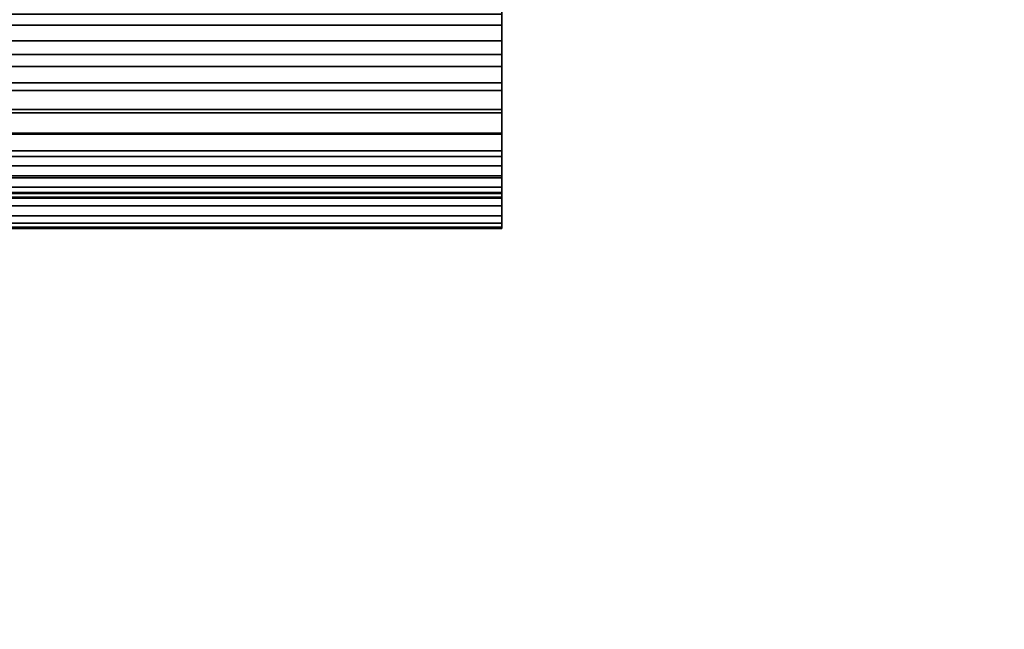
# Model space of a CAD drawing. Extents: x -0.297 to 0.297, y -0.016 to 0.14.
# Drawn here: x -0.049 to 0, y 0.051 to 0.081 of the extents above; entities that cross this region are included whole.
import ezdxf

# ---------------------------------------------------------------- set-up
doc = ezdxf.new("R2010")
doc.units = 0
doc.layers.add('L0__10208_AUFNAHME_RUECKENLEHNE', color=7, linetype='CONTINUOUS')
doc.layers.add('L4_ROHR_D32_L235_XA_2', color=7, linetype='CONTINUOUS')

msp = doc.modelspace()

# ---------------------------------------------------------------- linework, layer by layer
at = {"layer": 'L0__10208_AUFNAHME_RUECKENLEHNE', "color": 8, "invisible_edges": 9}
for points in [[(0.1, 0.1039, 0.107721), (-0.1, 0.008, 0.107721), (-0.1, 0.1039, 0.107721), (0.1, 0.1039, 0.107721)], [(-0.1, 0.008, 0.107721), (0.1, 0.1039, 0.107721), (0.1, 0.008, 0.107721), (-0.1, 0.008, 0.107721)], [(0.1, 0.008, 0.111721), (-0.1, 0.1039, 0.111721), (-0.1, 0.008, 0.111721), (0.1, 0.008, 0.111721)], [(-0.1, 0.1039, 0.111721), (0.1, 0.008, 0.111721), (0.1, 0.1039, 0.111721), (-0.1, 0.1039, 0.111721)]]:
    msp.add_3dface(points, dxfattribs=at)
at = {"layer": 'L4_ROHR_D32_L235_XA_2', "color": 253, "invisible_edges": 9}
for points in [[(-0.261, 0.08101, 0.101598), (-0.025, 0.082497, 0.102103), (-0.261, 0.082497, 0.102103), (-0.261, 0.08101, 0.101598)], [(-0.025, 0.082497, 0.102103), (-0.261, 0.08101, 0.101598), (-0.025, 0.08101, 0.101598), (-0.025, 0.082497, 0.102103)], [(-0.261, 0.082497, 0.071339), (-0.025, 0.08101, 0.071844), (-0.261, 0.08101, 0.071844), (-0.261, 0.082497, 0.071339)], [(-0.025, 0.08101, 0.071844), (-0.261, 0.082497, 0.071339), (-0.025, 0.082497, 0.071339), (-0.025, 0.08101, 0.071844)], [(-0.025, 0.081563, 0.100203), (-0.025, 0.082497, 0.102103), (-0.025, 0.08101, 0.101598), (-0.025, 0.081563, 0.100203)], [(-0.025, 0.082497, 0.071339), (-0.025, 0.081563, 0.073239), (-0.025, 0.08101, 0.071844), (-0.025, 0.082497, 0.071339)], [(-0.025, 0.081563, 0.100203), (-0.261, 0.08024, 0.099601), (-0.261, 0.081563, 0.100203), (-0.025, 0.081563, 0.100203)], [(-0.261, 0.08024, 0.099601), (-0.025, 0.081563, 0.100203), (-0.025, 0.08024, 0.099601), (-0.261, 0.08024, 0.099601)], [(-0.025, 0.08024, 0.073841), (-0.261, 0.081563, 0.073239), (-0.261, 0.08024, 0.073841), (-0.025, 0.08024, 0.073841)], [(-0.261, 0.081563, 0.073239), (-0.025, 0.08024, 0.073841), (-0.025, 0.081563, 0.073239), (-0.261, 0.081563, 0.073239)], [(-0.025, 0.08101, 0.101598), (-0.025, 0.08024, 0.099601), (-0.025, 0.081563, 0.100203), (-0.025, 0.08101, 0.101598)], [(-0.025, 0.08024, 0.073841), (-0.025, 0.08101, 0.071844), (-0.025, 0.081563, 0.073239), (-0.025, 0.08024, 0.073841)], [(-0.261, 0.079551, 0.100934), (-0.025, 0.08101, 0.101598), (-0.261, 0.08101, 0.101598), (-0.261, 0.079551, 0.100934)], [(-0.025, 0.08101, 0.101598), (-0.261, 0.079551, 0.100934), (-0.025, 0.079551, 0.100934), (-0.025, 0.08101, 0.101598)], [(-0.261, 0.08101, 0.071844), (-0.025, 0.079551, 0.072509), (-0.261, 0.079551, 0.072509), (-0.261, 0.08101, 0.071844)], [(-0.025, 0.079551, 0.072509), (-0.261, 0.08101, 0.071844), (-0.025, 0.08101, 0.071844), (-0.025, 0.079551, 0.072509)], [(-0.025, 0.08024, 0.099601), (-0.025, 0.08101, 0.101598), (-0.025, 0.079551, 0.100934), (-0.025, 0.08024, 0.099601)], [(-0.025, 0.08101, 0.071844), (-0.025, 0.08024, 0.073841), (-0.025, 0.079551, 0.072509), (-0.025, 0.08101, 0.071844)], [(-0.025, 0.08024, 0.099601), (-0.261, 0.078965, 0.098858), (-0.261, 0.08024, 0.099601), (-0.025, 0.08024, 0.099601)], [(-0.261, 0.078965, 0.098858), (-0.025, 0.08024, 0.099601), (-0.025, 0.078965, 0.098858), (-0.261, 0.078965, 0.098858)], [(-0.025, 0.078965, 0.074585), (-0.261, 0.08024, 0.073841), (-0.261, 0.078965, 0.074585), (-0.025, 0.078965, 0.074585)], [(-0.261, 0.08024, 0.073841), (-0.025, 0.078965, 0.074585), (-0.025, 0.08024, 0.073841), (-0.261, 0.08024, 0.073841)], [(-0.025, 0.079551, 0.100934), (-0.025, 0.078965, 0.098858), (-0.025, 0.08024, 0.099601), (-0.025, 0.079551, 0.100934)], [(-0.025, 0.078965, 0.074585), (-0.025, 0.079551, 0.072509), (-0.025, 0.08024, 0.073841), (-0.025, 0.078965, 0.074585)], [(-0.261, 0.078145, 0.100113), (-0.025, 0.079551, 0.100934), (-0.261, 0.079551, 0.100934), (-0.261, 0.078145, 0.100113)], [(-0.025, 0.079551, 0.100934), (-0.261, 0.078145, 0.100113), (-0.025, 0.078145, 0.100113), (-0.025, 0.079551, 0.100934)], [(-0.261, 0.079551, 0.072509), (-0.025, 0.078145, 0.073329), (-0.261, 0.078145, 0.073329), (-0.261, 0.079551, 0.072509)], [(-0.025, 0.078145, 0.073329), (-0.261, 0.079551, 0.072509), (-0.025, 0.079551, 0.072509), (-0.025, 0.078145, 0.073329)], [(-0.025, 0.078965, 0.098858), (-0.025, 0.079551, 0.100934), (-0.025, 0.078145, 0.100113), (-0.025, 0.078965, 0.098858)], [(-0.025, 0.079551, 0.072509), (-0.025, 0.078965, 0.074585), (-0.025, 0.078145, 0.073329), (-0.025, 0.079551, 0.072509)], [(-0.025, 0.078965, 0.098858), (-0.261, 0.077761, 0.097978), (-0.261, 0.078965, 0.098858), (-0.025, 0.078965, 0.098858)], [(-0.261, 0.077761, 0.097978), (-0.025, 0.078965, 0.098858), (-0.025, 0.077761, 0.097978), (-0.261, 0.077761, 0.097978)], [(-0.025, 0.077761, 0.075464), (-0.261, 0.078965, 0.074585), (-0.261, 0.077761, 0.075464), (-0.025, 0.077761, 0.075464)], [(-0.261, 0.078965, 0.074585), (-0.025, 0.077761, 0.075464), (-0.025, 0.078965, 0.074585), (-0.261, 0.078965, 0.074585)], [(-0.025, 0.078145, 0.100113), (-0.025, 0.077761, 0.097978), (-0.025, 0.078965, 0.098858), (-0.025, 0.078145, 0.100113)], [(-0.025, 0.077761, 0.075464), (-0.025, 0.078145, 0.073329), (-0.025, 0.078965, 0.074585), (-0.025, 0.077761, 0.075464)], [(-0.261, 0.076815, 0.099143), (-0.025, 0.078145, 0.100113), (-0.261, 0.078145, 0.100113), (-0.261, 0.076815, 0.099143)], [(-0.025, 0.078145, 0.100113), (-0.261, 0.076815, 0.099143), (-0.025, 0.076815, 0.099143), (-0.025, 0.078145, 0.100113)], [(-0.261, 0.078145, 0.073329), (-0.025, 0.076815, 0.074299), (-0.261, 0.076815, 0.074299), (-0.261, 0.078145, 0.073329)], [(-0.025, 0.076815, 0.074299), (-0.261, 0.078145, 0.073329), (-0.025, 0.078145, 0.073329), (-0.025, 0.076815, 0.074299)], [(-0.025, 0.077761, 0.097978), (-0.025, 0.078145, 0.100113), (-0.025, 0.076815, 0.099143), (-0.025, 0.077761, 0.097978)], [(-0.025, 0.078145, 0.073329), (-0.025, 0.077761, 0.075464), (-0.025, 0.076815, 0.074299), (-0.025, 0.078145, 0.073329)], [(-0.025, 0.077761, 0.097978), (-0.261, 0.076647, 0.096974), (-0.261, 0.077761, 0.097978), (-0.025, 0.077761, 0.097978)], [(-0.261, 0.076647, 0.096974), (-0.025, 0.077761, 0.097978), (-0.025, 0.076647, 0.096974), (-0.261, 0.076647, 0.096974)], [(-0.025, 0.076647, 0.076468), (-0.261, 0.077761, 0.075464), (-0.261, 0.076647, 0.076468), (-0.025, 0.076647, 0.076468)], [(-0.261, 0.077761, 0.075464), (-0.025, 0.076647, 0.076468), (-0.025, 0.077761, 0.075464), (-0.261, 0.077761, 0.075464)], [(-0.025, 0.076815, 0.099143), (-0.025, 0.076647, 0.096974), (-0.025, 0.077761, 0.097978), (-0.025, 0.076815, 0.099143)], [(-0.025, 0.076647, 0.076468), (-0.025, 0.076815, 0.074299), (-0.025, 0.077761, 0.075464), (-0.025, 0.076647, 0.076468)], [(-0.261, 0.075586, 0.098035), (-0.025, 0.076815, 0.099143), (-0.261, 0.076815, 0.099143), (-0.261, 0.075586, 0.098035)], [(-0.025, 0.076815, 0.099143), (-0.261, 0.075586, 0.098035), (-0.025, 0.075586, 0.098035), (-0.025, 0.076815, 0.099143)], [(-0.261, 0.076815, 0.074299), (-0.025, 0.075586, 0.075407), (-0.261, 0.075586, 0.075407), (-0.261, 0.076815, 0.074299)], [(-0.025, 0.075586, 0.075407), (-0.261, 0.076815, 0.074299), (-0.025, 0.076815, 0.074299), (-0.025, 0.075586, 0.075407)], [(-0.261, 0.076647, 0.096974), (-0.025, 0.075643, 0.09586), (-0.261, 0.075643, 0.09586), (-0.261, 0.076647, 0.096974)], [(-0.025, 0.075643, 0.09586), (-0.261, 0.076647, 0.096974), (-0.025, 0.076647, 0.096974), (-0.025, 0.075643, 0.09586)], [(-0.261, 0.075643, 0.077582), (-0.025, 0.076647, 0.076468), (-0.261, 0.076647, 0.076468), (-0.261, 0.075643, 0.077582)], [(-0.025, 0.076647, 0.076468), (-0.261, 0.075643, 0.077582), (-0.025, 0.075643, 0.077582), (-0.025, 0.076647, 0.076468)], [(-0.025, 0.076647, 0.096974), (-0.025, 0.076815, 0.099143), (-0.025, 0.075586, 0.098035), (-0.025, 0.076647, 0.096974)], [(-0.025, 0.076815, 0.074299), (-0.025, 0.076647, 0.076468), (-0.025, 0.075586, 0.075407), (-0.025, 0.076815, 0.074299)], [(-0.025, 0.075586, 0.098035), (-0.025, 0.075643, 0.09586), (-0.025, 0.076647, 0.096974), (-0.025, 0.075586, 0.098035)], [(-0.025, 0.075643, 0.077582), (-0.025, 0.075586, 0.075407), (-0.025, 0.076647, 0.076468), (-0.025, 0.075643, 0.077582)], [(-0.261, 0.075643, 0.09586), (-0.025, 0.074764, 0.094656), (-0.261, 0.074764, 0.094656), (-0.261, 0.075643, 0.09586)], [(-0.025, 0.074764, 0.094656), (-0.261, 0.075643, 0.09586), (-0.025, 0.075643, 0.09586), (-0.025, 0.074764, 0.094656)], [(-0.261, 0.074764, 0.078787), (-0.025, 0.075643, 0.077582), (-0.261, 0.075643, 0.077582), (-0.261, 0.074764, 0.078787)], [(-0.025, 0.075643, 0.077582), (-0.261, 0.074764, 0.078787), (-0.025, 0.074764, 0.078787), (-0.025, 0.075643, 0.077582)], [(-0.025, 0.074478, 0.096806), (-0.261, 0.075586, 0.098035), (-0.261, 0.074478, 0.096806), (-0.025, 0.074478, 0.096806)], [(-0.261, 0.075586, 0.098035), (-0.025, 0.074478, 0.096806), (-0.025, 0.075586, 0.098035), (-0.261, 0.075586, 0.098035)], [(-0.025, 0.075586, 0.075407), (-0.261, 0.074478, 0.076636), (-0.261, 0.075586, 0.075407), (-0.025, 0.075586, 0.075407)], [(-0.261, 0.074478, 0.076636), (-0.025, 0.075586, 0.075407), (-0.025, 0.074478, 0.076636), (-0.261, 0.074478, 0.076636)], [(-0.025, 0.075643, 0.09586), (-0.025, 0.075586, 0.098035), (-0.025, 0.074478, 0.096806), (-0.025, 0.075643, 0.09586)], [(-0.025, 0.074478, 0.096806), (-0.025, 0.074764, 0.094656), (-0.025, 0.075643, 0.09586), (-0.025, 0.074478, 0.096806)], [(-0.025, 0.074764, 0.078787), (-0.025, 0.074478, 0.076636), (-0.025, 0.075643, 0.077582), (-0.025, 0.074764, 0.078787)], [(-0.025, 0.075586, 0.075407), (-0.025, 0.075643, 0.077582), (-0.025, 0.074478, 0.076636), (-0.025, 0.075586, 0.075407)], [(-0.261, 0.074764, 0.094656), (-0.025, 0.07402, 0.093381), (-0.261, 0.07402, 0.093381), (-0.261, 0.074764, 0.094656)], [(-0.025, 0.07402, 0.093381), (-0.261, 0.074764, 0.094656), (-0.025, 0.074764, 0.094656), (-0.025, 0.07402, 0.093381)], [(-0.261, 0.07402, 0.080061), (-0.025, 0.074764, 0.078787), (-0.261, 0.074764, 0.078787), (-0.261, 0.07402, 0.080061)], [(-0.025, 0.074764, 0.078787), (-0.261, 0.07402, 0.080061), (-0.025, 0.07402, 0.080061), (-0.025, 0.074764, 0.078787)], [(-0.025, 0.073508, 0.095476), (-0.261, 0.074478, 0.096806), (-0.261, 0.073508, 0.095476), (-0.025, 0.073508, 0.095476)], [(-0.261, 0.074478, 0.096806), (-0.025, 0.073508, 0.095476), (-0.025, 0.074478, 0.096806), (-0.261, 0.074478, 0.096806)], [(-0.025, 0.074478, 0.076636), (-0.261, 0.073508, 0.077966), (-0.261, 0.074478, 0.076636), (-0.025, 0.074478, 0.076636)], [(-0.261, 0.073508, 0.077966), (-0.025, 0.074478, 0.076636), (-0.025, 0.073508, 0.077966), (-0.261, 0.073508, 0.077966)], [(-0.025, 0.074764, 0.094656), (-0.025, 0.074478, 0.096806), (-0.025, 0.073508, 0.095476), (-0.025, 0.074764, 0.094656)], [(-0.025, 0.073508, 0.095476), (-0.025, 0.07402, 0.093381), (-0.025, 0.074764, 0.094656), (-0.025, 0.073508, 0.095476)], [(-0.025, 0.07402, 0.080061), (-0.025, 0.073508, 0.077966), (-0.025, 0.074764, 0.078787), (-0.025, 0.07402, 0.080061)], [(-0.025, 0.074478, 0.076636), (-0.025, 0.074764, 0.078787), (-0.025, 0.073508, 0.077966), (-0.025, 0.074478, 0.076636)], [(-0.261, 0.07402, 0.093381), (-0.025, 0.073418, 0.092058), (-0.261, 0.073418, 0.092058), (-0.261, 0.07402, 0.093381)], [(-0.025, 0.073418, 0.092058), (-0.261, 0.07402, 0.093381), (-0.025, 0.07402, 0.093381), (-0.025, 0.073418, 0.092058)], [(-0.261, 0.073418, 0.081384), (-0.025, 0.07402, 0.080061), (-0.261, 0.07402, 0.080061), (-0.261, 0.073418, 0.081384)], [(-0.025, 0.07402, 0.080061), (-0.261, 0.073418, 0.081384), (-0.025, 0.073418, 0.081384), (-0.025, 0.07402, 0.080061)], [(-0.025, 0.07402, 0.093381), (-0.025, 0.073508, 0.095476), (-0.025, 0.072687, 0.09407), (-0.025, 0.07402, 0.093381)], [(-0.025, 0.072687, 0.09407), (-0.025, 0.073418, 0.092058), (-0.025, 0.07402, 0.093381), (-0.025, 0.072687, 0.09407)], [(-0.025, 0.073418, 0.081384), (-0.025, 0.072687, 0.079372), (-0.025, 0.07402, 0.080061), (-0.025, 0.073418, 0.081384)], [(-0.025, 0.073508, 0.077966), (-0.025, 0.07402, 0.080061), (-0.025, 0.072687, 0.079372), (-0.025, 0.073508, 0.077966)], [(-0.025, 0.072687, 0.09407), (-0.261, 0.073508, 0.095476), (-0.261, 0.072687, 0.09407), (-0.025, 0.072687, 0.09407)], [(-0.261, 0.073508, 0.095476), (-0.025, 0.072687, 0.09407), (-0.025, 0.073508, 0.095476), (-0.261, 0.073508, 0.095476)], [(-0.025, 0.073508, 0.077966), (-0.261, 0.072687, 0.079372), (-0.261, 0.073508, 0.077966), (-0.025, 0.073508, 0.077966)], [(-0.261, 0.072687, 0.079372), (-0.025, 0.073508, 0.077966), (-0.025, 0.072687, 0.079372), (-0.261, 0.072687, 0.079372)], [(-0.261, 0.073418, 0.092058), (-0.025, 0.07296, 0.090711), (-0.261, 0.07296, 0.090711), (-0.261, 0.073418, 0.092058)], [(-0.025, 0.07296, 0.090711), (-0.261, 0.073418, 0.092058), (-0.025, 0.073418, 0.092058), (-0.025, 0.07296, 0.090711)], [(-0.261, 0.07296, 0.082731), (-0.025, 0.073418, 0.081384), (-0.261, 0.073418, 0.081384), (-0.261, 0.07296, 0.082731)], [(-0.025, 0.073418, 0.081384), (-0.261, 0.07296, 0.082731), (-0.025, 0.07296, 0.082731), (-0.025, 0.073418, 0.081384)], [(-0.025, 0.073418, 0.092058), (-0.025, 0.072687, 0.09407), (-0.025, 0.072023, 0.092611), (-0.025, 0.073418, 0.092058)], [(-0.025, 0.072023, 0.092611), (-0.025, 0.07296, 0.090711), (-0.025, 0.073418, 0.092058), (-0.025, 0.072023, 0.092611)], [(-0.025, 0.07296, 0.082731), (-0.025, 0.072023, 0.080832), (-0.025, 0.073418, 0.081384), (-0.025, 0.07296, 0.082731)], [(-0.025, 0.072687, 0.079372), (-0.025, 0.073418, 0.081384), (-0.025, 0.072023, 0.080832), (-0.025, 0.072687, 0.079372)], [(-0.261, 0.07296, 0.090711), (-0.025, 0.072642, 0.08936), (-0.261, 0.072642, 0.08936), (-0.261, 0.07296, 0.090711)], [(-0.025, 0.072642, 0.08936), (-0.261, 0.07296, 0.090711), (-0.025, 0.07296, 0.090711), (-0.025, 0.072642, 0.08936)], [(-0.261, 0.072642, 0.084083), (-0.025, 0.07296, 0.082731), (-0.261, 0.07296, 0.082731), (-0.261, 0.072642, 0.084083)], [(-0.025, 0.07296, 0.082731), (-0.261, 0.072642, 0.084083), (-0.025, 0.072642, 0.084083), (-0.025, 0.07296, 0.082731)], [(-0.025, 0.072023, 0.092611), (-0.261, 0.072687, 0.09407), (-0.261, 0.072023, 0.092611), (-0.025, 0.072023, 0.092611)], [(-0.261, 0.072687, 0.09407), (-0.025, 0.072023, 0.092611), (-0.025, 0.072687, 0.09407), (-0.261, 0.072687, 0.09407)], [(-0.025, 0.072687, 0.079372), (-0.261, 0.072023, 0.080832), (-0.261, 0.072687, 0.079372), (-0.025, 0.072687, 0.079372)], [(-0.261, 0.072023, 0.080832), (-0.025, 0.072687, 0.079372), (-0.025, 0.072023, 0.080832), (-0.261, 0.072023, 0.080832)], [(-0.261, 0.072642, 0.08936), (-0.025, 0.072459, 0.088024), (-0.261, 0.072459, 0.088024), (-0.261, 0.072642, 0.08936)], [(-0.025, 0.072459, 0.088024), (-0.261, 0.072642, 0.08936), (-0.025, 0.072642, 0.08936), (-0.025, 0.072459, 0.088024)], [(-0.261, 0.072459, 0.085418), (-0.025, 0.072642, 0.084083), (-0.261, 0.072642, 0.084083), (-0.261, 0.072459, 0.085418)], [(-0.025, 0.072642, 0.084083), (-0.261, 0.072459, 0.085418), (-0.025, 0.072459, 0.085418), (-0.025, 0.072642, 0.084083)], [(-0.025, 0.07296, 0.090711), (-0.025, 0.072023, 0.092611), (-0.025, 0.071518, 0.091124), (-0.025, 0.07296, 0.090711)], [(-0.025, 0.071518, 0.091124), (-0.025, 0.072642, 0.08936), (-0.025, 0.07296, 0.090711), (-0.025, 0.071518, 0.091124)], [(-0.025, 0.072642, 0.084083), (-0.025, 0.071518, 0.082319), (-0.025, 0.07296, 0.082731), (-0.025, 0.072642, 0.084083)], [(-0.025, 0.072023, 0.080832), (-0.025, 0.07296, 0.082731), (-0.025, 0.071518, 0.082319), (-0.025, 0.072023, 0.080832)], [(-0.025, 0.072642, 0.08936), (-0.025, 0.071518, 0.091124), (-0.025, 0.071167, 0.089632), (-0.025, 0.072642, 0.08936)], [(-0.025, 0.071167, 0.089632), (-0.025, 0.072459, 0.088024), (-0.025, 0.072642, 0.08936), (-0.025, 0.071167, 0.089632)], [(-0.025, 0.072459, 0.085418), (-0.025, 0.071167, 0.08381), (-0.025, 0.072642, 0.084083), (-0.025, 0.072459, 0.085418)], [(-0.025, 0.071518, 0.082319), (-0.025, 0.072642, 0.084083), (-0.025, 0.071167, 0.08381), (-0.025, 0.071518, 0.082319)], [(-0.261, 0.072459, 0.088024), (-0.025, 0.0724, 0.086721), (-0.261, 0.0724, 0.086721), (-0.261, 0.072459, 0.088024)], [(-0.025, 0.0724, 0.086721), (-0.261, 0.072459, 0.088024), (-0.025, 0.072459, 0.088024), (-0.025, 0.0724, 0.086721)], [(-0.261, 0.0724, 0.086721), (-0.025, 0.072459, 0.085418), (-0.261, 0.072459, 0.085418), (-0.261, 0.0724, 0.086721)], [(-0.025, 0.072459, 0.085418), (-0.261, 0.0724, 0.086721), (-0.025, 0.0724, 0.086721), (-0.025, 0.072459, 0.085418)], [(-0.025, 0.071518, 0.091124), (-0.261, 0.072023, 0.092611), (-0.261, 0.071518, 0.091124), (-0.025, 0.071518, 0.091124)], [(-0.261, 0.072023, 0.092611), (-0.025, 0.071518, 0.091124), (-0.025, 0.072023, 0.092611), (-0.261, 0.072023, 0.092611)], [(-0.025, 0.072023, 0.080832), (-0.261, 0.071518, 0.082319), (-0.261, 0.072023, 0.080832), (-0.025, 0.072023, 0.080832)], [(-0.261, 0.071518, 0.082319), (-0.025, 0.072023, 0.080832), (-0.025, 0.071518, 0.082319), (-0.261, 0.071518, 0.082319)], [(-0.025, 0.072459, 0.088024), (-0.025, 0.071167, 0.089632), (-0.025, 0.070965, 0.088159), (-0.025, 0.072459, 0.088024)], [(-0.025, 0.070965, 0.088159), (-0.025, 0.0724, 0.086721), (-0.025, 0.072459, 0.088024), (-0.025, 0.070965, 0.088159)], [(-0.025, 0.0724, 0.086721), (-0.025, 0.070965, 0.085283), (-0.025, 0.072459, 0.085418), (-0.025, 0.0724, 0.086721)], [(-0.025, 0.071167, 0.08381), (-0.025, 0.072459, 0.085418), (-0.025, 0.070965, 0.085283), (-0.025, 0.071167, 0.08381)], [(-0.025, 0.0724, 0.086721), (-0.025, 0.070965, 0.088159), (-0.025, 0.0709, 0.086721), (-0.025, 0.0724, 0.086721)], [(-0.025, 0.070965, 0.085283), (-0.025, 0.0724, 0.086721), (-0.025, 0.0709, 0.086721), (-0.025, 0.070965, 0.085283)], [(-0.025, 0.071167, 0.089632), (-0.261, 0.071518, 0.091124), (-0.261, 0.071167, 0.089632), (-0.025, 0.071167, 0.089632)], [(-0.261, 0.071518, 0.091124), (-0.025, 0.071167, 0.089632), (-0.025, 0.071518, 0.091124), (-0.261, 0.071518, 0.091124)], [(-0.025, 0.071518, 0.082319), (-0.261, 0.071167, 0.08381), (-0.261, 0.071518, 0.082319), (-0.025, 0.071518, 0.082319)], [(-0.261, 0.071167, 0.08381), (-0.025, 0.071518, 0.082319), (-0.025, 0.071167, 0.08381), (-0.261, 0.071167, 0.08381)], [(-0.025, 0.070965, 0.088159), (-0.261, 0.071167, 0.089632), (-0.261, 0.070965, 0.088159), (-0.025, 0.070965, 0.088159)], [(-0.261, 0.071167, 0.089632), (-0.025, 0.070965, 0.088159), (-0.025, 0.071167, 0.089632), (-0.261, 0.071167, 0.089632)], [(-0.025, 0.071167, 0.08381), (-0.261, 0.070965, 0.085283), (-0.261, 0.071167, 0.08381), (-0.025, 0.071167, 0.08381)], [(-0.261, 0.070965, 0.085283), (-0.025, 0.071167, 0.08381), (-0.025, 0.070965, 0.085283), (-0.261, 0.070965, 0.085283)], [(-0.025, 0.0709, 0.086721), (-0.261, 0.070965, 0.088159), (-0.261, 0.0709, 0.086721), (-0.025, 0.0709, 0.086721)], [(-0.261, 0.070965, 0.088159), (-0.025, 0.0709, 0.086721), (-0.025, 0.070965, 0.088159), (-0.261, 0.070965, 0.088159)], [(-0.025, 0.070965, 0.085283), (-0.261, 0.0709, 0.086721), (-0.261, 0.070965, 0.085283), (-0.025, 0.070965, 0.085283)], [(-0.261, 0.0709, 0.086721), (-0.025, 0.070965, 0.085283), (-0.025, 0.0709, 0.086721), (-0.261, 0.0709, 0.086721)]]:
    msp.add_3dface(points, dxfattribs=at)

doc.saveas('drawing.dxf')
